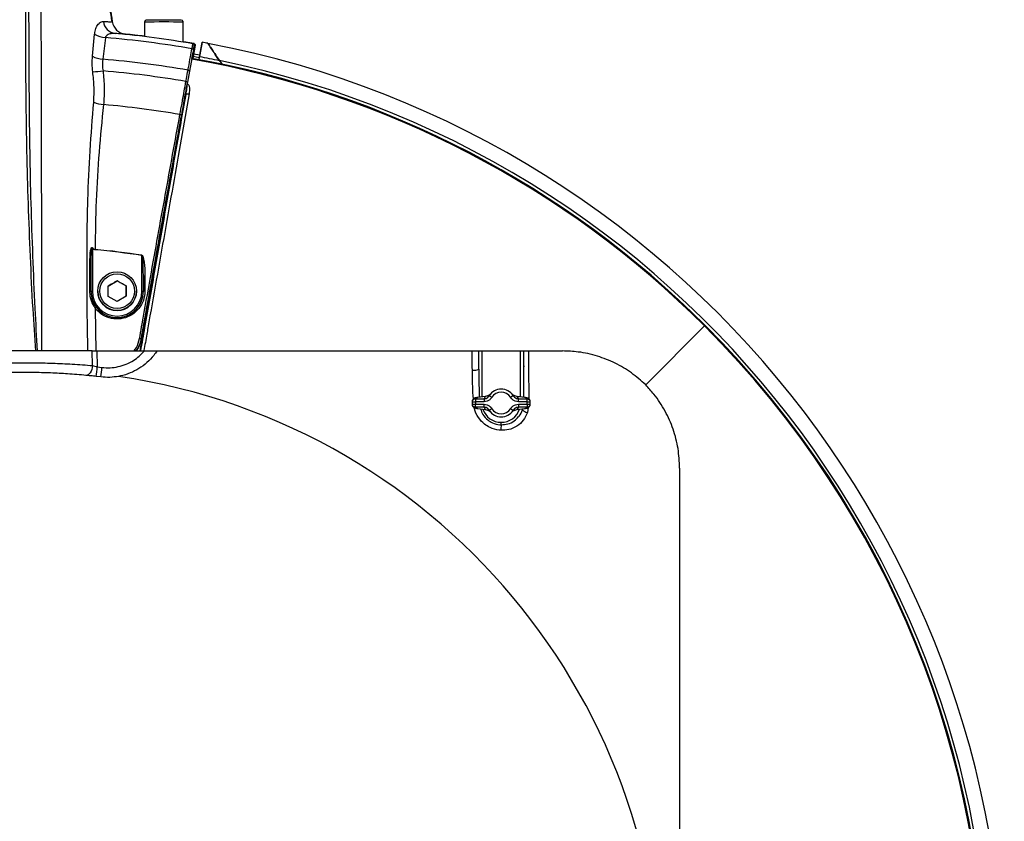
# Model space of a CAD drawing. Units: millimetres. Extents: x -469 to 189, y -779 to 240.
# Drawn here: x -142 to 189, y -388 to -119 of the extents above; entities that cross this region are included whole.
import ezdxf

# ---------------------------------------------------------------- set-up
doc = ezdxf.new("R2010")
doc.units = ezdxf.units.MM

msp = doc.modelspace()

# ---------------------------------------------------------------- linework, layer by layer
at = {"color": 7, "linetype": 'Continuous', "lineweight": 25}
for p, q in [((-110.94, -119.47), (-110.99, -119.17)), ((-110.9, -119.47), (-110.86, -119.44)), ((-100, -119.65), (-100, -124.42)), ((-87, -126.28), (-87, -119.65)), ((-117.52, -131.12), (-116.81, -123.73)), ((-113.16, -124.87), (-114.1, -132.14)), ((-100, -124.39), (-106.62, -123.64)), ((-83.31, -126.87), (-87, -126.26)), ((-83.62, -128.88), (-84.95, -136.07)), ((-83.04, -127.43), (-83.82, -131.86)), ((-83.07, -127.43), (-83.33, -127.5)), ((-83.04, -127.43), (-83.07, -127.43)), ((-80.64, -126.42), (-80.66, -126.41)), ((-84.09, -131.86), (-83.8, -130.29)), ((-83.54, -130.29), (-81.45, -130.67)), ((-81.56, -131.27), (-81.74, -132.23)), ((-81.7, -132.24), (-81.53, -131.32)), ((-74.88, -132.53), (-73.94, -133.93)), ((-74.83, -132.62), (-73.94, -133.93)), ((-84.95, -136.07), (-85.63, -139.77)), ((-85.99, -142.22), (-85.62, -140.12)), ((-117.56, -195.58), (-117.56, -210.11)), ((-100.92, -210.11), (-100.92, -198.08)), ((-118.06, -210.11), (-118.06, -200.29)), ((-100.41, -210.1), (-100.42, -205.05)), ((-100.42, -205.05), (-100.42, -210.11)), ((-112.25, -208.33), (-109.27, -206.58)), ((-112.22, -211.8), (-112.25, -208.33)), ((-109.27, -206.58), (-106.25, -208.28)), ((-109.27, -206.61), (-109.27, -206.58)), ((-106.25, -208.28), (-106.22, -211.75)), ((-106.25, -208.32), (-106.25, -208.28)), ((-118.06, -210.11), (-118.08, -210.1)), ((-115.74, -210.05), (-115.74, -210.11)), ((-109.21, -213.5), (-112.22, -211.8)), ((-106.22, -211.75), (-109.21, -213.5)), ((-102.74, -210.11), (-102.74, -210.05)), ((-100.42, -210.11), (-100.41, -210.1)), ((88.41, -221.56), (88.21, -221.76)), ((68.45, -241.52), (88.21, -221.76)), ((-101.21, -226.12), (-101.13, -226.25)), ((-117.52, -235.07), (-117.64, -230.15)), ((-116.05, -230.15), (-115.91, -235.53)), ((-116.05, -230.15), (-100.05, -230.15)), ((12.36, -236.27), (12.36, -230.15)), ((12.36, -230.15), (13.36, -230.15)), ((13.36, -230.15), (26.35, -230.15)), ((26.35, -230.15), (27.35, -230.15)), ((27.35, -230.15), (27.35, -245.74)), ((29.05, -230.15), (40.46, -230.15)), ((-115.91, -235.53), (-114.34, -235.71)), ((27.35, -235.23), (27.65, -235.23)), ((27.36, -238.25), (27.35, -238.25)), ((-114.75, -238.9), (-116.31, -238.72)), ((-108.77, -238.7), (-109.8, -238.81)), ((27.35, -240.26), (27.36, -240.26)), ((16.22, -244.65), (16.42, -244.45)), ((23.28, -244.45), (23.49, -244.65)), ((10.1, -247.12), (10.1, -248.16)), ((10.19, -248.07), (10.19, -247.21)), ((10.19, -247.21), (11.16, -247.21)), ((10.19, -248.07), (11.16, -248.07)), ((11.16, -247.21), (11.16, -248.07)), ((11.17, -246.22), (14.09, -246.22)), ((11.17, -246.22), (11.17, -247.21)), ((14.09, -247.21), (11.17, -247.21)), ((11.17, -248.08), (14.09, -248.08)), ((11.17, -249.06), (11.17, -248.08)), ((14.48, -245.45), (11.85, -245.81)), ((14.61, -245.46), (11.98, -245.82)), ((14.09, -246.22), (14.61, -245.46)), ((14.09, -246.22), (14.09, -247.21)), ((14.09, -249.06), (14.09, -248.08)), ((15.86, -245.2), (16.71, -245.72)), ((23.85, -245.2), (22.99, -245.72)), ((25.09, -245.46), (25.62, -246.22)), ((27.72, -245.82), (25.09, -245.46)), ((27.86, -245.81), (25.23, -245.45)), ((25.62, -247.21), (25.62, -246.22)), ((25.62, -246.22), (28.54, -246.22)), ((28.54, -247.21), (25.62, -247.21)), ((25.62, -248.08), (28.54, -248.08)), ((25.62, -248.08), (25.62, -249.06)), ((28.54, -247.21), (28.54, -246.22)), ((28.54, -248.07), (28.54, -247.21)), ((28.54, -247.21), (29.52, -247.21)), ((28.54, -248.07), (29.52, -248.07)), ((28.54, -248.08), (28.54, -249.06)), ((29.52, -247.21), (29.52, -248.07)), ((29.6, -248.16), (29.6, -247.12)), ((14.09, -249.06), (11.17, -249.06)), ((11.85, -249.48), (14.48, -249.83)), ((11.98, -249.47), (14.61, -249.83)), ((14.61, -249.83), (14.09, -249.06)), ((16.71, -249.57), (15.86, -250.09)), ((16.42, -250.83), (16.22, -250.64)), ((22.99, -249.57), (23.85, -250.09)), ((23.49, -250.64), (23.28, -250.83)), ((25.62, -249.06), (25.09, -249.83)), ((25.09, -249.83), (27.72, -249.47)), ((25.23, -249.83), (27.86, -249.48)), ((28.54, -249.06), (25.62, -249.06)), ((19.85, -254.96), (19.85, -254.14))]:
    msp.add_line(p, q, dxfattribs=at)
at = {"color": 8, "linetype": 'Continuous', "lineweight": 25}
for p, q in [((-106.48, -123.67), (-106.48, -123.66)), ((-83.48, -126.85), (-83.46, -126.85)), ((-83.82, -130.72), (-84.01, -131.82)), ((-81.63, -131.62), (-83.71, -131.24)), ((-83.68, -129.73), (-83.7, -129.8)), ((-116.64, -215.75), (-116.36, -230.31)), ((13.36, -230.15), (13.36, -245.6)), ((26.35, -245.6), (26.35, -230.15)), ((28.91, -249.19), (28.65, -250.86))]:
    msp.add_line(p, q, dxfattribs=at)
at = {"color": 7, "linetype": 'Continuous', "lineweight": 25, "flags": 128}
for points in [[(-84.08, -128.58), (-83.98, -128.61), (-83.89, -128.63), (-83.81, -128.67), (-83.74, -128.71), (-83.69, -128.75), (-83.65, -128.8), (-83.63, -128.84), (-83.62, -128.88)], [(-83.74, -126.92), (-83.72, -126.91), (-83.64, -126.89), (-83.48, -126.85)], [(-85.41, -135.79), (-85.32, -135.81), (-85.23, -135.83), (-85.15, -135.87), (-85.08, -135.91), (-85.02, -135.95), (-84.98, -135.99), (-84.96, -136.03), (-84.95, -136.07)], [(-86.08, -143.95), (-86.05, -143.88), (-85.98, -143.82), (-85.88, -143.77), (-85.74, -143.74), (-85.59, -143.72), (-85.41, -143.71), (-85.22, -143.72), (-85.03, -143.75)], [(-88.12, -150.7), (-88.02, -150.72), (-87.93, -150.74), (-87.85, -150.77), (-87.78, -150.81), (-87.72, -150.85), (-87.68, -150.88), (-87.66, -150.92), (-87.65, -150.96)], [(-116.65, -196.06), (-116.65, -196.07), (-116.65, -196.08), (-116.65, -196.09), (-116.65, -196.1), (-116.65, -196.11), (-116.65, -196.12), (-116.65, -196.13), (-116.65, -196.14)], [(-100.91, -198), (-100.91, -198.01), (-100.91, -198.02), (-100.91, -198.03), (-100.92, -198.04), (-100.92, -198.05), (-100.92, -198.06), (-100.92, -198.07), (-100.92, -198.08)], [(-117.52, -235.07), (-117.62, -235.74), (-117.79, -236.38), (-118.02, -236.97), (-118.3, -237.47), (-118.62, -237.88), (-118.98, -238.17), (-119.34, -238.33), (-119.71, -238.36)], [(14.48, -245.45), (14.48, -245.45), (14.61, -245.46)], [(25.23, -245.45), (25.22, -245.45), (25.09, -245.46)], [(14.61, -249.83), (14.48, -249.84), (14.48, -249.83)], [(25.09, -249.83), (25.22, -249.84), (25.23, -249.83)], [(27.09, -249.58), (27.06, -249.68), (26.98, -249.96)]]:
    msp.add_lwpolyline(points, dxfattribs=at)
at = {"color": 8, "linetype": 'Continuous', "lineweight": 25, "flags": 128}
for points in [[(-83.66, -129.74), (-83.69, -129.84), (-83.71, -129.88)], [(11.85, -245.81), (11.85, -245.81), (11.98, -245.82)], [(27.86, -245.81), (27.85, -245.81), (27.72, -245.82)], [(11.98, -249.47), (11.85, -249.48), (11.85, -249.48)], [(27.72, -249.47), (27.85, -249.48), (27.86, -249.48)]]:
    msp.add_lwpolyline(points, dxfattribs=at)
at = {"color": 7, "linetype": 'Continuous', "lineweight": 25}
for centre, radius in [((-109.24, -210.05), 6.5), ((-109.24, -210.04), 5.85)]:
    msp.add_circle(centre, radius, dxfattribs=at)
for centre, radius, start, end in [((-93.47, -353.09), 234.16, 88.577, 91.4396), ((-109.29, -118.88), 4.6, 186.7157, 262.1927), ((-105.97, -118.69), 5, 188.906, 264.0821), ((-112.35, -115.85), 9.05, 240.4734, 264.8179), ((-139.99, -450.29), 326.53, 80.1406, 85.2877), ((-139.99, -450.31), 328.25, 80.1332, 84.7434), ((-83.83, -127.41), 0.5, 350.0163, 80.1186), ((-83.56, -127.34), 0.5, 350.0162, 80.0787), ((331.76, -205.74), 419.98, 169.1111, 169.7855), ((-503.75, -52.72), 429.47, 349.4554, 350.119), ((-140.65, -453.91), 332.96, 79.2867, 79.6187), ((-140.64, -453.93), 332.96, 79.2867, 79.6187), ((-140.05, -450.02), 329, 355.2907, 79.262), ((-113.01, -122.16), 10.04, 243.2812, 263.7477), ((-139.99, -450.26), 319.18, 80.1542, 85.3482), ((-140.05, -450.02), 323.09, 45, 80.0274), ((-140.63, -453.94), 327.99, 78.4266, 79.6188), ((-140.05, -450.02), 324.1, 354.4383, 78.4011), ((-117.6, -110.9), 25.41, 270.3755, 278.222), ((-139.99, -450.25), 315.28, 80.1594, 85.2647), ((-86.16, -140.57), 0.957, 56.3691, 87.0302), ((-112.78, -135.88), 11.54, 247.9235, 264.8732), ((-139.99, -450.23), 303.99, 80.1747, 85.0589), ((-69.68, -251.31), 73.47, 130.5762, 130.6684), ((-139.99, -450.11), 255.12, 81.1888, 84.7502), ((-139.99, -450.11), 255.04, 81.1888, 84.7502), ((-118.33, -200.76), 0.549, 60.479, 95.5228), ((-100.03, -206), 1.02, 83.1598, 112.2728), ((-118.34, -210.72), 0.678, 66.731, 94.6403), ((-109.24, -210.11), 8.82, 180.0017, 359.9983), ((-117.68, -195.19), 14.92, 268.5485, 270.4689), ((-109.24, -210.11), 8.32, 180.0017, 359.9983), ((-109.24, -210.11), 6.5, 180.0016, 359.9984), ((-100.8, -195.19), 14.92, 269.5311, 271.4515), ((-100.02, -211.2), 1.16, 83.9824, 109.4112), ((-115.46, -217.09), 1.79, 115.9384, 131.0708), ((-140.05, -450.02), 323.09, 315, 45), ((-140.05, -450.02), 322.8, 315, 45), ((-101.96, -228.19), 2.2, 70.0313, 83.1133), ((-195.8, -227.32), 80.31, 351.8409, 354.1348), ((-189.26, -227.5), 75.37, 351.305, 353.7493), ((10.73, -232.51), 4.09, 261.8367, 293.3788), ((-140.05, -450.02), 213.62, 98.1595, 81.575), ((19.85, -247.64), 4.68, 31.472, 148.528), ((19.85, -247.64), 3.68, 31.472, 148.528), ((19.85, -247.64), 3.68, 31.4826, 148.5174), ((19.85, -247.64), 4.68, 211.472, 328.528), ((19.85, -247.64), 3.68, 211.472, 328.528), ((19.85, -247.64), 3.68, 211.4826, 328.5174), ((29.16, -247.9), 3, 223.4541, 260.1695), ((35.96, -257.45), 16.3, 171.2097, 177.7998)]:
    msp.add_arc(centre, radius, start, end, dxfattribs=at)
at = {"color": 8, "linetype": 'Continuous', "lineweight": 25}
for centre, radius, start, end in [((-93.5, -391.17), 271.59, 88.6286, 91.3714), ((-139.99, -450.43), 328.48, 83.0079, 84.1453), ((-139.99, -450.43), 328.48, 80.0933, 80.7171), ((-140.05, -450.02), 322.8, 45, 80.0253), ((19.85, -247.64), 6.5, 198.7271, 270), ((19.85, -247.64), 6.5, 270, 341.2729)]:
    msp.add_arc(centre, radius, start, end, dxfattribs=at)
at = {"color": 7, "linetype": 'Continuous', "lineweight": 25}
for centre, major_axis, ratio, start_param, end_param in [((-139.5, -450.76), (-236.66, 359.39), 0.621834, 5.296783, 5.296836), ((13.37, -246.13), (2.27, 0), 0.176327, 2.230682, 3.369104), ((26.33, -246.13), (2.27, 0), 0.176327, 6.055674, 7.194096), ((13.37, -249.15), (2.27, 0), 0.176327, 2.914081, 4.052503), ((26.33, -249.15), (2.27, 0), 0.176327, 5.372275, 6.510697)]:
    msp.add_ellipse(centre, major_axis=major_axis, ratio=ratio, start_param=start_param, end_param=end_param, dxfattribs=at)
at = {"color": 8, "linetype": 'Continuous', "lineweight": 25}
for centre, start_param, end_param in [((13.37, -247.12), 3.144831, 3.368963), ((13.37, -248.16), 2.914222, 3.139476), ((26.33, -247.12), 6.055815, 6.281068), ((26.33, -248.16), 0.003238, 0.227371)]:
    msp.add_ellipse(centre, major_axis=(3.27, 0), ratio=0.122073, start_param=start_param, end_param=end_param, dxfattribs=at)
for points, knots in [([(-135.09, -75.39), (-135.05, -80.91), (-134.97, -91.95), (-134.86, -113.87), (-134.79, -135.82), (-134.75, -157.85), (-134.72, -173.76), (-134.7, -189.08), (-134.68, -203.84), (-134.67, -217.54), (-134.67, -226.34), (-134.66, -230.15)], [0, 0, 0, 0, 0.107889, 0.215793, 0.430088, 0.537299, 0.644542, 0.738649, 0.832867, 0.927535, 1, 1, 1, 1]), ([(-136.52, -230.15), (-136.87, -225.45), (-137.66, -214.87), (-138.37, -198.36), (-139.13, -180.69), (-139.65, -160.99), (-139.9, -139.37), (-139.98, -119.77), (-139.99, -108.05), (-139.99, -104.15)], [0, 0, 0, 0, 0.11082, 0.249496, 0.389287, 0.529086, 0.717394, 0.905896, 1, 1, 1, 1]), ([(-138.99, -104.37), (-138.99, -108.27), (-138.98, -119.96), (-138.91, -139.51), (-138.71, -161.03), (-138.28, -180.59), (-137.66, -198.18), (-137.02, -214.72), (-136.38, -225.4), (-136.09, -230.15)], [0, 0, 0, 0, 0.094126, 0.282411, 0.470825, 0.609474, 0.748304, 0.887845, 1, 1, 1, 1]), ([(-83.75, -130.04), (-83.74, -130.01), (-83.72, -129.89), (-83.69, -129.76), (-83.68, -129.74), (-83.68, -129.73)], [0, 0, 0, 0, 0.169569, 0.5847848, 1, 1, 1, 1]), ([(-85.03, -143.75), (-85.92, -148.79), (-87.7, -158.88), (-90.44, -174.45), (-93.23, -190.28), (-96.06, -206.29), (-98.08, -217.74), (-99.47, -225.66), (-99.92, -228.2), (-100.25, -230.04)], [0, 0, 0, 0, 0.182441, 0.365433, 0.548611, 0.731603, 0.914044, 0.937602, 1, 1, 1, 1]), ([(-119.03, -230.15), (-119.11, -226.84), (-119.28, -218.96), (-119.37, -206.54), (-119.36, -192.91), (-119.13, -178.3), (-118.41, -162.77), (-117.54, -151.98), (-117.11, -146.57)], [0, 0, 0, 0, 0.116489, 0.2765, 0.437791, 0.599523, 0.799338, 1, 1, 1, 1]), ([(-103.7, -230.15), (-103.37, -229.79), (-102.32, -228.62), (-101.95, -227.07), (-101.69, -226)], [0, 0, 0, 0, 0.315267, 1, 1, 1, 1]), ([(-101.21, -226.12), (-101.46, -227.24), (-101.8, -228.74), (-102.8, -229.87), (-103.05, -230.15)], [0, 0, 0, 0, 0.748817, 1, 1, 1, 1]), ([(29.05, -230.15), (29.05, -231.46), (29.07, -236.79), (29.09, -242.16), (29.1, -246.2)], [0, 0, 0, 0, 0.245412, 1, 1, 1, 1]), ([(10.49, -246.29), (10.41, -244.85), (10.21, -241.6), (10.17, -238.36), (10.15, -236.56)], [0, 0, 0, 0, 0.444815, 1, 1, 1, 1]), ([(12.36, -236.27), (12.36, -238.08), (12.37, -241.23), (12.43, -244.38), (12.46, -245.73)], [0, 0, 0, 0, 0.57399, 1, 1, 1, 1]), ([(19.67, -256.83), (19.49, -256.81), (18.26, -256.72), (16.34, -256.14), (13.95, -254.66), (12.03, -252.54), (10.98, -250.5), (10.81, -249.31), (10.79, -249.19)], [0, 0, 0, 0, 0.044995, 0.294066, 0.470339, 0.711765, 0.970596, 1, 1, 1, 1]), ([(12.9, -249.62), (13.12, -250.26), (13.6, -251.69), (15.12, -253.27), (17.08, -254.48), (18.69, -254.91), (19.7, -254.96), (19.85, -254.96)], [0, 0, 0, 0, 0.214038, 0.481252, 0.676541, 0.950773, 1, 1, 1, 1]), ([(19.85, -254.96), (20.6, -254.91), (22.14, -254.81), (24.23, -253.84), (25.24, -252.74), (25.7, -252.23)], [0, 0, 0, 0, 0.3338526, 0.6908545, 1, 1, 1, 1])]:
    msp.add_open_spline(points, degree=3, knots=knots, dxfattribs=at)
at = {"color": 7, "linetype": 'Continuous', "lineweight": 25}
for points, knots in [([(-118.81, -72.97), (-117.73, -79.23), (-115.58, -91.75), (-112.77, -107.21), (-111.33, -116.46), (-110.86, -119.44)], [0, 0, 0, 0, 0.4038913, 0.807806, 1, 1, 1, 1]), ([(-110.99, -119.17), (-111.18, -117.9), (-111.81, -113.64), (-113.55, -103.54), (-115.44, -93.33), (-117.08, -84.72), (-117.72, -80.64), (-118.2, -76.94), (-118.53, -74.8), (-118.68, -73.8)], [0, 0, 0, 0, 0.082373, 0.276767, 0.655485, 0.74727, 0.835733, 0.923347, 1, 1, 1, 1]), ([(-99.53, -119.03), (-99.54, -119.03), (-99.57, -119.04), (-99.68, -119.08), (-99.82, -119.18), (-99.94, -119.35), (-100.01, -119.52), (-100, -119.63), (-99.99, -119.66)], [0, 0, 0, 0, 0.049195, 0.196092, 0.403356, 0.638025, 0.901329, 1, 1, 1, 1]), ([(-87.01, -119.67), (-87.01, -119.64), (-86.99, -119.55), (-87.05, -119.39), (-87.15, -119.23), (-87.27, -119.12), (-87.35, -119.07), (-87.39, -119.06), (-87.39, -119.06)], [0, 0, 0, 0, 0.080732, 0.379724, 0.61756, 0.818203, 0.987477, 1, 1, 1, 1]), ([(-116.81, -123.73), (-116.78, -123.52), (-116.69, -122.66), (-116.25, -121.25), (-115.6, -120.31), (-114.78, -119.58), (-114.29, -119.49), (-113.86, -119.42)], [0, 0, 0, 0, 0.082061, 0.330585, 0.620772, 0.673332, 1, 1, 1, 1]), ([(-113.86, -119.42), (-113.22, -119.45), (-111.93, -119.52), (-111.13, -119.52), (-110.95, -119.48), (-110.9, -119.47)], [0, 0, 0, 0, 0.407907, 0.827754, 1, 1, 1, 1]), ([(-109.92, -123.44), (-110.39, -123.44), (-111.31, -123.43), (-112.38, -123.82), (-112.91, -124.31), (-113.1, -124.61), (-113.14, -124.79), (-113.16, -124.87)], [0, 0, 0, 0, 0.383829, 0.736768, 0.869427, 0.940943, 1, 1, 1, 1]), ([(-106.48, -123.66), (-106.54, -123.66), (-106.75, -123.66), (-107.67, -123.61), (-109.16, -123.5), (-109.92, -123.44)], [0, 0, 0, 0, 0.17255, 0.580485, 1, 1, 1, 1]), ([(-85.41, -135.79), (-85.36, -135.49), (-85.08, -133.99), (-84.63, -131.58), (-84.25, -129.49), (-84.08, -128.58)], [0, 0, 0, 0, 0.123952, 0.619775, 1, 1, 1, 1]), ([(-84.08, -128.58), (-84.06, -128.5), (-83.99, -128.11), (-83.88, -127.54), (-83.78, -127.02), (-83.75, -126.95), (-83.74, -126.92)], [0, 0, 0, 0, 0.091535, 0.394351, 0.697177, 1, 1, 1, 1]), ([(-83.33, -127.5), (-83.34, -127.53), (-83.37, -127.58), (-83.46, -128.01), (-83.55, -128.49), (-83.61, -128.81), (-83.62, -128.88)], [0, 0, 0, 0, 0.302827, 0.605654, 0.908467, 1, 1, 1, 1]), ([(-83.46, -126.85), (-83.46, -126.85), (-83.46, -126.84), (-83.45, -126.85), (-83.45, -126.85)], [0, 0, 0, 0, 0.1868091, 1, 1, 1, 1]), ([(-83.44, -126.85), (-83.43, -126.85), (-83.4, -126.86), (-83.31, -126.89), (-83.19, -126.97), (-83.08, -127.1), (-83.02, -127.26), (-83.03, -127.37), (-83.04, -127.43)], [0, 0, 0, 0, 0.030659, 0.142288, 0.356746, 0.571174, 0.785587, 1, 1, 1, 1]), ([(-78.75, -126.78), (-78.72, -126.82), (-78.66, -126.91), (-78.2, -127.6), (-77.36, -128.84), (-76.17, -130.62), (-75.25, -131.98), (-74.83, -132.62)], [0, 0, 0, 0, 0.1424085, 0.2841718, 0.4826566, 0.7576824, 1, 1, 1, 1]), ([(-74.88, -132.53), (-75.49, -131.62), (-76.21, -130.55), (-77.24, -129.03), (-77.92, -128.01), (-78.5, -127.14), (-78.73, -126.81), (-78.74, -126.78), (-78.75, -126.78)], [0, 0, 0, 0, 0.347359, 0.409126, 0.637893, 0.801361, 0.938344, 1, 1, 1, 1]), ([(-117.43, -136.31), (-117.52, -135.44), (-117.71, -133.67), (-117.59, -131.98), (-117.52, -131.12)], [0, 0, 0, 0, 0.493188, 1, 1, 1, 1]), ([(-114.1, -132.14), (-114.18, -133.12), (-114.28, -134.41), (-114.02, -135.74), (-113.96, -136.05)], [0, 0, 0, 0, 0.763225, 1, 1, 1, 1]), ([(-83.66, -129.74), (-83.66, -129.75), (-83.66, -129.76), (-83.68, -129.87), (-83.71, -130.1), (-83.76, -130.39), (-83.8, -130.61), (-83.82, -130.72)], [0, 0, 0, 0, 0.131898, 0.348962, 0.565985, 0.782992, 1, 1, 1, 1]), ([(-83.8, -130.29), (-83.79, -130.25), (-83.77, -130.16), (-83.76, -130.09), (-83.75, -130.04)], [0, 0, 0, 0, 0.371756, 1, 1, 1, 1]), ([(-83.75, -130.04), (-83.74, -129.97), (-83.72, -129.87), (-83.7, -129.8), (-83.7, -129.8), (-83.7, -129.8)], [0, 0, 0, 0, 0.5524968, 0.8464616, 1, 1, 1, 1]), ([(-117.11, -146.57), (-117.03, -144.9), (-116.86, -141.54), (-117.24, -138.06), (-117.43, -136.31)], [0, 0, 0, 0, 0.494954, 1, 1, 1, 1]), ([(-113.96, -136.05), (-113.78, -137.95), (-113.42, -141.8), (-113.68, -145.5), (-113.81, -147.37)], [0, 0, 0, 0, 0.494331, 1, 1, 1, 1]), ([(-86.11, -139.61), (-86.05, -139.29), (-85.81, -137.97), (-85.58, -136.73), (-85.41, -135.79)], [0, 0, 0, 0, 0.2466, 1, 1, 1, 1]), ([(-88.12, -150.7), (-88.06, -150.39), (-87.78, -148.85), (-87.11, -145.2), (-86.49, -141.76), (-86.11, -139.61)], [0, 0, 0, 0, 0.085832, 0.429373, 1, 1, 1, 1]), ([(-85.63, -139.77), (-85.97, -141.66), (-86.65, -145.47), (-87.32, -149.12), (-87.65, -150.96)], [0, 0, 0, 0, 0.4971872, 1, 1, 1, 1]), ([(-86.08, -143.95), (-85.97, -143.27), (-85.81, -142.33), (-85.69, -141.31), (-85.68, -140.93), (-85.69, -140.81), (-85.7, -140.77), (-85.71, -140.76), (-85.71, -140.76), (-85.72, -140.75), (-85.72, -140.75), (-85.72, -140.75)], [0, 0, 0, 0, 0.638695, 0.8826951, 0.9570689, 0.9877303, 0.9918166, 0.9961997, 0.9979893, 0.999451, 1, 1, 1, 1]), ([(-85.66, -140.41), (-85.61, -140.42), (-85.49, -140.46), (-85.31, -140.61), (-85.06, -141.01), (-84.83, -142.09), (-84.95, -143.06), (-85.03, -143.75)], [0, 0, 0, 0, 0.04179, 0.0939113, 0.1822861, 0.4213076, 1, 1, 1, 1]), ([(-101.28, -230.15), (-100.82, -227.54), (-99.77, -221.62), (-98.15, -212.42), (-96.41, -202.54), (-94.67, -192.67), (-92.93, -182.81), (-91.2, -172.98), (-89.48, -163.21), (-87.76, -153.5), (-86.64, -147.13), (-86.08, -143.95)], [0, 0, 0, 0, 0.088452, 0.200525, 0.312769, 0.425531, 0.539458, 0.653386, 0.768489, 0.884151, 1, 1, 1, 1]), ([(-88.13, -154.14), (-87.82, -152.41), (-87.18, -148.91), (-86.53, -145.23), (-86.2, -143.36)], [0, 0, 0, 0, 0.492563, 1, 1, 1, 1]), ([(-113.81, -147.37), (-114.35, -152.66), (-115.43, -163.26), (-116.4, -179.56), (-116.57, -190.6), (-116.65, -196.06)], [0, 0, 0, 0, 0.334232, 0.670173, 1, 1, 1, 1]), ([(-101.69, -226), (-101.64, -225.68), (-101.35, -224.04), (-100.12, -217.16), (-98.13, -205.97), (-95.54, -191.53), (-93.05, -177.76), (-90.57, -164.1), (-88.93, -155.16), (-88.12, -150.7)], [0, 0, 0, 0, 0.012737, 0.063685, 0.267565, 0.449576, 0.631587, 0.815793, 1, 1, 1, 1]), ([(-101.48, -230.15), (-101.14, -228.2), (-100.15, -222.58), (-98.51, -213.32), (-96.58, -202.37), (-95.26, -194.87), (-94.4, -190.02), (-93.5, -184.86), (-91.83, -175.41), (-89.55, -162.51), (-88, -153.67), (-87.22, -149.25)], [0, 0, 0, 0, 0.070851, 0.203179, 0.336264, 0.469603, 0.478667, 0.514924, 0.659991, 0.829731, 1, 1, 1, 1]), ([(-87.65, -150.96), (-88.2, -153.93), (-89.29, -159.89), (-90.95, -168.98), (-92.62, -178.19), (-94.31, -187.55), (-96.02, -197.04), (-97.74, -206.67), (-99.47, -216.36), (-100.63, -222.87), (-101.21, -226.12)], [0, 0, 0, 0, 0.1232623, 0.2465246, 0.3704611, 0.4943976, 0.6204376, 0.7464776, 0.8732388, 1, 1, 1, 1]), ([(-87.22, -149.25), (-87.19, -149.25), (-87.15, -149.26), (-87.09, -149.26), (-87.04, -149.26), (-87.02, -149.25), (-87.01, -149.25), (-87.01, -149.24), (-87.01, -149.24)], [0, 0, 0, 0, 0.211055, 0.422064, 0.634361, 0.849413, 0.98424, 1, 1, 1, 1]), ([(-101.13, -226.25), (-100.06, -220.19), (-97.89, -208.03), (-94.63, -189.88), (-91.92, -174.87), (-89.75, -162.96), (-88.67, -157.08), (-88.13, -154.14)], [0, 0, 0, 0, 0.24667, 0.49463, 0.746606, 0.873303, 1, 1, 1, 1]), ([(-118.38, -200.22), (-118.37, -199.56), (-118.36, -198.4), (-118.25, -197), (-118.11, -196.16), (-117.98, -195.74), (-117.89, -195.54), (-117.8, -195.43), (-117.74, -195.38), (-117.67, -195.37), (-117.6, -195.38), (-117.53, -195.43), (-117.49, -195.48), (-117.47, -195.5)], [0, 0, 0, 0, 0.373807, 0.657529, 0.794448, 0.861243, 0.908089, 0.925499, 0.942618, 0.95366, 0.964683, 0.980017, 1, 1, 1, 1]), ([(-117.56, -195.58), (-117.57, -195.55), (-117.59, -195.51), (-117.62, -195.47), (-117.65, -195.45), (-117.67, -195.45), (-117.68, -195.45), (-117.7, -195.46), (-117.72, -195.48), (-117.74, -195.51), (-117.79, -195.62), (-117.84, -195.82), (-117.91, -196.24), (-117.99, -197.08), (-118.04, -198.47), (-118.05, -199.63), (-118.06, -200.29)], [0, 0, 0, 0, 0.017178, 0.028444, 0.032121, 0.035151, 0.038482, 0.041803, 0.04605, 0.054422, 0.069342, 0.113571, 0.179917, 0.31927, 0.611977, 1, 1, 1, 1]), ([(-116.65, -196.14), (-116.72, -196.13), (-116.92, -196.1), (-117.24, -195.91), (-117.44, -195.7), (-117.56, -195.58)], [0, 0, 0, 0, 0.192238, 0.553452, 1, 1, 1, 1]), ([(-117.47, -195.5), (-117.37, -195.62), (-117.19, -195.83), (-116.89, -196.02), (-116.71, -196.05), (-116.65, -196.06)], [0, 0, 0, 0, 0.45412, 0.812593, 1, 1, 1, 1]), ([(-100.42, -205.05), (-100.43, -204.56), (-100.44, -202.67), (-100.5, -200.44), (-100.71, -198.65), (-100.82, -198.22), (-100.88, -198.12), (-100.91, -198.09), (-100.92, -198.08), (-100.92, -198.08)], [0, 0, 0, 0, 0.212238, 0.805142, 0.950298, 0.983954, 0.994353, 0.997857, 1, 1, 1, 1]), ([(-100.91, -198), (-100.89, -198.01), (-100.83, -198.03), (-100.72, -198.13), (-100.49, -198.54), (-100.08, -200.35), (-99.94, -202.59), (-99.92, -204.49), (-99.91, -204.98)], [0, 0, 0, 0, 0.009403, 0.023111, 0.060406, 0.207483, 0.791696, 1, 1, 1, 1]), ([(-118.4, -210.04), (-118.4, -207.58), (-118.39, -204.3), (-118.38, -201.04), (-118.38, -200.22)], [0, 0, 0, 0, 0.749332, 1, 1, 1, 1]), ([(-118.06, -200.29), (-118.06, -201.1), (-118.07, -204.37), (-118.07, -207.64), (-118.08, -210.1)], [0, 0, 0, 0, 0.250668, 1, 1, 1, 1]), ([(-99.91, -204.98), (-99.91, -205.32), (-99.91, -207), (-99.91, -208.69), (-99.9, -210.04)], [0, 0, 0, 0, 0.196133, 1, 1, 1, 1]), ([(-109.27, -206.61), (-109.8, -206.93), (-110.8, -207.52), (-111.79, -208.1), (-112.25, -208.37)], [0, 0, 0, 0, 0.534746, 1, 1, 1, 1]), ([(-106.25, -208.32), (-106.79, -208.01), (-107.8, -207.45), (-108.8, -206.88), (-109.27, -206.61)], [0, 0, 0, 0, 0.534746, 1, 1, 1, 1]), ([(-106.22, -211.78), (-106.23, -211.61), (-106.23, -210.88), (-106.24, -209.68), (-106.25, -208.71), (-106.25, -208.32)], [0, 0, 0, 0, 0.152231, 0.652376, 1, 1, 1, 1]), ([(-116.64, -215.75), (-117.1, -214.95), (-118.05, -213.31), (-118.39, -211.27), (-118.4, -210.17), (-118.4, -210.04)], [0, 0, 0, 0, 0.45137, 0.936659, 1, 1, 1, 1]), ([(-118.08, -210.1), (-117.98, -211.16), (-117.8, -213.1), (-116.73, -214.74), (-116.24, -215.49)], [0, 0, 0, 0, 0.543814, 1, 1, 1, 1]), ([(-99.9, -210.04), (-100, -211.09), (-100.21, -213.2), (-101.82, -216.01), (-104.21, -218.14), (-107.17, -219.35), (-110.36, -219.51), (-113.41, -218.6), (-115.48, -217.15), (-116.39, -216.04), (-116.64, -215.75)], [0, 0, 0, 0, 0.136647, 0.273286, 0.409384, 0.544813, 0.679833, 0.814711, 0.949633, 1, 1, 1, 1]), ([(-116.24, -215.49), (-116.01, -215.77), (-115.15, -216.81), (-113.19, -218.19), (-110.3, -219.04), (-107.29, -218.89), (-104.48, -217.75), (-102.23, -215.74), (-100.7, -213.09), (-100.51, -211.1), (-100.41, -210.1)], [0, 0, 0, 0, 0.050362, 0.185314, 0.320264, 0.455355, 0.59081, 0.726873, 0.863434, 1, 1, 1, 1]), ([(-102.81, -230.15), (-102.71, -230.04), (-101.84, -229.11), (-101.41, -227.65), (-101.16, -226.4), (-101.13, -226.25)], [0, 0, 0, 0, 0.107937, 0.891481, 1, 1, 1, 1]), ([(-117.64, -230.15), (-119.64, -230.15), (-123.64, -230.15), (-130.24, -230.15), (-137.06, -230.15), (-143.98, -230.15), (-150.77, -230.15), (-156.61, -230.15), (-159.97, -230.15), (-161.34, -230.15)], [0, 0, 0, 0, 0.149279, 0.298549, 0.447571, 0.596609, 0.746673, 0.896734, 1, 1, 1, 1]), ([(-117.64, -230.15), (-117.3, -230.15), (-116.8, -230.15), (-116.24, -230.15), (-116.05, -230.15)], [0, 0, 0, 0, 0.664459, 1, 1, 1, 1]), ([(-114.34, -235.71), (-113.43, -235.77), (-111.59, -235.9), (-108.85, -235.5), (-106.19, -234.67), (-103.82, -233.45), (-101.74, -231.94), (-100.61, -230.75), (-100.05, -230.15)], [0, 0, 0, 0, 0.170572, 0.346236, 0.517367, 0.693517, 0.845086, 1, 1, 1, 1]), ([(-95.83, -230.15), (-96.19, -230.66), (-97.18, -232.07), (-99.17, -234.13), (-101.85, -236.13), (-104.86, -237.65), (-107.2, -238.39), (-108.51, -238.65), (-108.71, -238.69)], [0, 0, 0, 0, 0.117224, 0.325275, 0.539346, 0.747048, 0.960748, 1, 1, 1, 1]), ([(-100.05, -230.15), (-99.46, -230.15), (-98.41, -230.15), (-97.12, -230.15), (-96.27, -230.15), (-95.87, -230.15), (-95.84, -230.15), (-95.83, -230.15)], [0, 0, 0, 0, 0.29165, 0.517814, 0.708047, 0.899177, 1, 1, 1, 1]), ([(-95.84, -230.15), (-87.01, -230.15), (-69.34, -230.15), (-42.83, -230.15), (-16.31, -230.15), (1.32, -230.15), (10.13, -230.15)], [0, 0, 0, 0, 0.2496894, 0.4994354, 0.7495652, 1, 1, 1, 1]), ([(10.15, -236.56), (10.15, -235.25), (10.14, -233.11), (10.13, -230.97), (10.13, -230.15)], [0, 0, 0, 0, 0.61605, 1, 1, 1, 1]), ([(10.13, -230.15), (10.36, -230.15), (10.8, -230.15), (11.43, -230.15), (11.93, -230.15), (12.29, -230.15), (12.33, -230.15), (12.36, -230.15)], [0, 0, 0, 0, 0.196614, 0.393201, 0.590641, 0.79048, 1, 1, 1, 1]), ([(27.35, -230.15), (27.37, -230.15), (27.42, -230.15), (27.77, -230.15), (28.29, -230.15), (28.76, -230.15), (29.02, -230.15), (29.05, -230.15)], [0, 0, 0, 0, 0.242681, 0.485435, 0.726015, 0.962177, 1, 1, 1, 1]), ([(68.42, -241.55), (66.86, -240.17), (63.72, -237.36), (58.2, -234.12), (52.18, -231.73), (46.18, -230.38), (42.23, -230.22), (40.46, -230.15)], [0, 0, 0, 0, 0.20012, 0.405689, 0.613601, 0.827332, 1, 1, 1, 1]), ([(-161.46, -234.96), (-159.84, -234.84), (-156.57, -234.6), (-150.87, -234.31), (-144.5, -234.13), (-137.66, -234.1), (-130.84, -234.25), (-125.28, -234.51), (-120.83, -234.8), (-118.63, -234.98), (-117.52, -235.07)], [0, 0, 0, 0, 0.121396, 0.245175, 0.390984, 0.541116, 0.685118, 0.833302, 0.916279, 1, 1, 1, 1]), ([(-119.71, -238.36), (-121.73, -238.18), (-125.49, -237.85), (-131.65, -237.53), (-137.73, -237.37), (-143.95, -237.39), (-149.67, -237.58), (-154.85, -237.88), (-157.8, -238.13), (-159.28, -238.26)], [0, 0, 0, 0, 0.166944, 0.310724, 0.458818, 0.604395, 0.754438, 0.875981, 1, 1, 1, 1]), ([(-117.52, -235.07), (-117.27, -235.14), (-116.77, -235.29), (-116.2, -235.45), (-115.91, -235.53)], [0, 0, 0, 0, 0.4972887, 1, 1, 1, 1]), ([(-116.31, -238.72), (-116.91, -238.65), (-118.12, -238.52), (-119.18, -238.41), (-119.71, -238.36)], [0, 0, 0, 0, 0.502242, 1, 1, 1, 1]), ([(-108.71, -238.69), (-109.7, -238.84), (-111.71, -239.14), (-113.73, -238.98), (-114.75, -238.9)], [0, 0, 0, 0, 0.494127, 1, 1, 1, 1]), ([(79.81, -269.51), (79.71, -267.33), (79.5, -262.9), (77.81, -256.44), (75.09, -250.27), (71.86, -245.3), (69.37, -242.59), (68.42, -241.55)], [0, 0, 0, 0, 0.213006, 0.432036, 0.645093, 0.864615, 1, 1, 1, 1]), ([(16.22, -244.65), (16.07, -244.76), (15.58, -245.16), (15.01, -245.33), (14.61, -245.46)], [0, 0, 0, 0, 0.284697, 1, 1, 1, 1]), ([(25.09, -245.46), (24.85, -245.39), (24.29, -245.24), (23.78, -244.87), (23.49, -244.65)], [0, 0, 0, 0, 0.42287, 1, 1, 1, 1]), ([(11.85, -245.81), (11.72, -245.83), (11.3, -245.9), (10.88, -246.01), (10.44, -246.3), (10.2, -246.63), (10.08, -246.94), (10.11, -247.11), (10.12, -247.14)], [0, 0, 0, 0, 0.158924, 0.51175, 0.677231, 0.820353, 0.966257, 1, 1, 1, 1]), ([(10.12, -248.15), (10.11, -248.2), (10.09, -248.39), (10.21, -248.68), (10.42, -248.96), (10.68, -249.15), (11.02, -249.31), (11.39, -249.41), (11.72, -249.46), (11.85, -249.48)], [0, 0, 0, 0, 0.052094, 0.193713, 0.315832, 0.439048, 0.592719, 0.847333, 1, 1, 1, 1]), ([(10.19, -247.21), (10.19, -247.15), (10.21, -246.97), (10.33, -246.7), (10.55, -246.45), (10.84, -246.27), (11.06, -246.24), (11.17, -246.22)], [0, 0, 0, 0, 0.135875, 0.34699, 0.562699, 0.782819, 1, 1, 1, 1]), ([(11.17, -249.06), (11.09, -249.06), (10.91, -249.04), (10.64, -248.91), (10.4, -248.69), (10.23, -248.4), (10.2, -248.18), (10.19, -248.07)], [0, 0, 0, 0, 0.149048, 0.359307, 0.571131, 0.786477, 1, 1, 1, 1]), ([(11.17, -247.21), (11.17, -247.21), (11.16, -247.21), (11.16, -247.21), (11.16, -247.21), (11.16, -247.21), (11.16, -247.21), (11.16, -247.21)], [0, 0, 0, 0, 0.2196019, 0.4394538, 0.6535795, 0.8637056, 1, 1, 1, 1]), ([(11.16, -248.07), (11.16, -248.07), (11.16, -248.07), (11.16, -248.08), (11.16, -248.08), (11.16, -248.08), (11.17, -248.08), (11.17, -248.08)], [0, 0, 0, 0, 0.213739, 0.427644, 0.638186, 0.848968, 1, 1, 1, 1]), ([(14.09, -246.22), (14.32, -246.2), (14.78, -246.14), (15.42, -245.78), (15.71, -245.4), (15.86, -245.2)], [0, 0, 0, 0, 0.323543, 0.649569, 1, 1, 1, 1]), ([(16.71, -245.72), (16.49, -246.01), (16.06, -246.58), (15.11, -247.1), (14.43, -247.17), (14.09, -247.21)], [0, 0, 0, 0, 0.3482, 0.673999, 1, 1, 1, 1]), ([(14.09, -248.08), (14.43, -248.11), (15.13, -248.19), (16.07, -248.72), (16.5, -249.28), (16.71, -249.57)], [0, 0, 0, 0, 0.330473, 0.665297, 1, 1, 1, 1]), ([(16.72, -245.72), (16.69, -245.77), (16.54, -246.01), (16.35, -246.21), (16.19, -246.37)], [0, 0, 0, 0, 0.210957, 1, 1, 1, 1]), ([(23.64, -246.48), (23.59, -246.45), (23.34, -246.23), (23.15, -245.95), (22.99, -245.72)], [0, 0, 0, 0, 0.170875, 1, 1, 1, 1]), ([(25.62, -247.21), (25.27, -247.17), (24.58, -247.1), (23.63, -246.56), (23.21, -246), (22.99, -245.72)], [0, 0, 0, 0, 0.330473, 0.665297, 1, 1, 1, 1]), ([(22.99, -249.57), (23.21, -249.27), (23.65, -248.71), (24.59, -248.18), (25.28, -248.11), (25.62, -248.08)], [0, 0, 0, 0, 0.3482, 0.673999, 1, 1, 1, 1]), ([(23.85, -245.2), (23.99, -245.39), (24.28, -245.77), (24.91, -246.14), (25.39, -246.2), (25.62, -246.22)], [0, 0, 0, 0, 0.336872, 0.671998, 1, 1, 1, 1]), ([(29.58, -247.13), (29.59, -247.08), (29.61, -246.9), (29.49, -246.61), (29.28, -246.33), (29.02, -246.13), (28.68, -245.98), (28.31, -245.88), (27.98, -245.83), (27.86, -245.81)], [0, 0, 0, 0, 0.052094, 0.193713, 0.315832, 0.439048, 0.592719, 0.847333, 1, 1, 1, 1]), ([(27.86, -249.48), (27.99, -249.46), (28.4, -249.39), (28.82, -249.28), (29.26, -248.99), (29.51, -248.65), (29.62, -248.35), (29.59, -248.18), (29.59, -248.15)], [0, 0, 0, 0, 0.158924, 0.51175, 0.677231, 0.820353, 0.966257, 1, 1, 1, 1]), ([(28.54, -246.22), (28.61, -246.23), (28.79, -246.25), (29.06, -246.38), (29.3, -246.6), (29.48, -246.89), (29.5, -247.11), (29.52, -247.21)], [0, 0, 0, 0, 0.149048, 0.359307, 0.571131, 0.786477, 1, 1, 1, 1]), ([(28.54, -247.21), (28.54, -247.21), (28.54, -247.21), (28.54, -247.21), (28.54, -247.21), (28.54, -247.21), (28.54, -247.21), (28.54, -247.21)], [0, 0, 0, 0, 0.213739, 0.427644, 0.638186, 0.848968, 1, 1, 1, 1]), ([(28.54, -248.08), (28.54, -248.08), (28.54, -248.08), (28.54, -248.08), (28.54, -248.08), (28.54, -248.07), (28.54, -248.07), (28.54, -248.07)], [0, 0, 0, 0, 0.219602, 0.439454, 0.653579, 0.863706, 1, 1, 1, 1]), ([(29.52, -248.07), (29.51, -248.14), (29.49, -248.32), (29.38, -248.59), (29.16, -248.84), (28.87, -249.02), (28.65, -249.05), (28.54, -249.06)], [0, 0, 0, 0, 0.135875, 0.34699, 0.562699, 0.782819, 1, 1, 1, 1]), ([(15.86, -250.09), (15.71, -249.9), (15.43, -249.51), (14.79, -249.14), (14.32, -249.09), (14.09, -249.06)], [0, 0, 0, 0, 0.336872, 0.671998, 1, 1, 1, 1]), ([(14.61, -249.83), (15.01, -249.95), (15.58, -250.12), (16.07, -250.52), (16.22, -250.64)], [0, 0, 0, 0, 0.716166, 1, 1, 1, 1]), ([(16.07, -248.8), (16.11, -248.84), (16.36, -249.06), (16.56, -249.34), (16.72, -249.56)], [0, 0, 0, 0, 0.170875, 1, 1, 1, 1]), ([(28.65, -250.86), (28.25, -251.76), (27.46, -253.57), (25.2, -255.56), (22.51, -256.76), (20.59, -256.81), (19.67, -256.83)], [0, 0, 0, 0, 0.254588, 0.508851, 0.764224, 1, 1, 1, 1]), ([(22.99, -249.56), (23.02, -249.51), (23.17, -249.28), (23.36, -249.06), (23.56, -248.87), (23.6, -248.84), (23.64, -248.8)], [0, 0, 0, 0, 0.174952, 0.829325, 0.854749, 1, 1, 1, 1]), ([(23.49, -250.64), (23.63, -250.52), (24.13, -250.12), (24.69, -249.95), (25.09, -249.83)], [0, 0, 0, 0, 0.284697, 1, 1, 1, 1]), ([(25.62, -249.06), (25.39, -249.09), (24.93, -249.14), (24.29, -249.51), (24, -249.89), (23.85, -250.09)], [0, 0, 0, 0, 0.323543, 0.649569, 1, 1, 1, 1]), ([(25.7, -252.23), (25.77, -252.17), (26.41, -251.57), (26.71, -250.72), (26.98, -249.96)], [0, 0, 0, 0, 0.108188, 1, 1, 1, 1]), ([(79.81, -269.51), (79.81, -277.71), (79.81, -294.14), (79.81, -316.13), (79.81, -335.31), (79.81, -357.11), (79.81, -384.42), (79.81, -417.21), (79.81, -454.12), (79.81, -487.62), (79.81, -517.71), (79.81, -540.29), (79.81, -562.88), (79.81, -585.49), (79.81, -608.08), (79.81, -623.04), (79.81, -630.52)], [0, 0, 0, 0, 0.068856, 0.137868, 0.18305, 0.228251, 0.318744, 0.409367, 0.499999, 0.62466, 0.686999, 0.749347, 0.81185, 0.874398, 0.937144, 1, 1, 1, 1])]:
    msp.add_open_spline(points, degree=3, knots=knots, dxfattribs=at)

doc.saveas('drawing.dxf')
